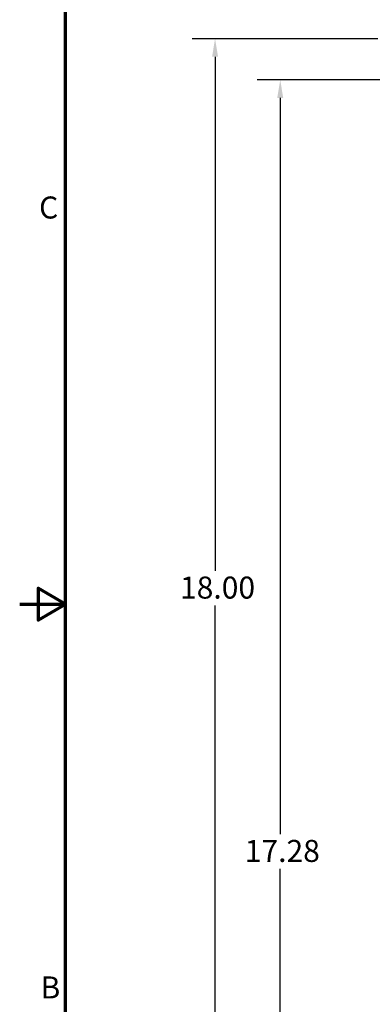
# Model space of a CAD drawing. Units: inches. Extents: x 1.5 to 64.5, y 0.7 to 50.2.
# Drawn here: x 1.5 to 7.3, y 19 to 35.1 of the extents above; entities that cross this region are included whole.
import ezdxf

# ---------------------------------------------------------------- set-up
doc = ezdxf.new("R2010")
doc.units = ezdxf.units.IN
doc.header["$LTSCALE"] = 3
doc.header["$MEASUREMENT"] = 0
doc.layers.get('0').update_dxf_attribs({"lineweight": 25})
doc.layers.add('Border (ANSI)', color=7, linetype='Continuous', lineweight=70)
doc.layers.add('Dimension (ANSI)', color=7, linetype='Continuous', lineweight=25)
doc.styles.add('Note Text (ANSI)', font='tahoma.ttf')
doc.dimstyles.new('Default (ANSI)', dxfattribs={"dimscale": 3, "dimtxt": 0.12, "dimasz": 0.098425, "dimexe": 0.125, "dimexo": 0.0625, "dimgap": 0.031496, "dimtad": 0, "dimtih": 1, "dimtoh": 1, "dimrnd": 1e-08, "dimzin": 0, "dimdsep": 46, "dimtxsty": 'Note Text (ANSI)', "dimcen": 0.09, "dimdle": 0.393701, "dimclrd": 256, "dimclre": 256, "dimclrt": 256, "dimadec": 0, "dimazin": 1, "dimtfac": 1, "dimtofl": 0, "dimtmove": 0, "dimatfit": 3, "dimfxl": 1, "dimtolj": 1, "dimtzin": 4, "dimlwd": -1, "dimlwe": -1, "dimarcsym": 0})

# ---------------------------------------------------------------- blocks, each defined once
blk = doc.blocks.new('Borders Default Border')
at = {"layer": 'Border (ANSI)', "flags": 128}
for points in [[(0.75, 0.5), (0.75, 16.5), (21.25, 16.5), (21.25, 0.5), (0.75, 0.5)], [(0.5, 8.5), (0.75, 8.5), (0.6, 8.5866), (0.6, 8.4134), (0.75, 8.5)]]:
    blk.add_lwpolyline(points, dxfattribs=at)
at = {"layer": 'Border (ANSI)', "char_height": 0.12, "attachment_point": 7, "style": 'Note Text (ANSI)'}
for s, insert in [('C', (0.6057, 10.5629)), ('B', (0.6134, 6.315))]:
    blk.add_mtext(s, dxfattribs=dict(at, insert=insert))
blk = doc.blocks.new('*D26')
at = {"layer": 'Defpoints', "color": 0, "transparency": 16777216}
for p in [(4.693, 34.739), (7.541, 34.739), (12.196, 16.786)]:
    blk.add_point(p, dxfattribs=at)
at = {"layer": 'Dimension (ANSI)', "transparency": 16777216}
for p, q in [((7.354, 34.739), (4.318, 34.739)), ((4.693, 34.444), (4.693, 26.045)), ((4.693, 17.081), (4.693, 25.48)), ((12.009, 16.786), (4.318, 16.786))]:
    blk.add_line(p, q, dxfattribs=at)
for points in [[(4.644, 34.444), (4.742, 34.444), (4.693, 34.739)], [(4.644, 17.081), (4.742, 17.081), (4.693, 16.786)]]:
    blk.add_solid(points, dxfattribs=at)
at = {"layer": 'Dimension (ANSI)', "transparency": 16777216, "insert": (4.01, 25.951), "char_height": 0.36, "attachment_point": 1, "style": 'Note Text (ANSI)'}
blk.add_mtext('\\A1; \\fTahoma|b0|i0;18.00', dxfattribs=at)
blk = doc.blocks.new('*D27')
at = {"layer": 'Defpoints', "color": 0, "transparency": 16777216}
for p in [(5.758, 34.067), (13.229, 34.067), (12.196, 16.786)]:
    blk.add_point(p, dxfattribs=at)
at = {"layer": 'Dimension (ANSI)', "transparency": 16777216}
for p, q in [((13.041, 34.067), (5.383, 34.067)), ((5.758, 33.772), (5.758, 21.743)), ((5.758, 17.081), (5.758, 21.177)), ((12.009, 16.786), (5.383, 16.786))]:
    blk.add_line(p, q, dxfattribs=at)
for points in [[(5.709, 33.772), (5.807, 33.772), (5.758, 34.067)], [(5.709, 17.081), (5.807, 17.081), (5.758, 16.786)]]:
    blk.add_solid(points, dxfattribs=at)
at = {"layer": 'Dimension (ANSI)', "transparency": 16777216, "insert": (5.179, 21.648), "char_height": 0.36, "attachment_point": 1, "style": 'Note Text (ANSI)'}
blk.add_mtext('\\A1;17.28', dxfattribs=at)

msp = doc.modelspace()

# ---------------------------------------------------------------- block references
at = {"xscale": 3, "yscale": 3, "zscale": 3}
msp.add_blockref('Borders Default Border', (0, 0), dxfattribs=at)

# ---------------------------------------------------------------- dimensions: what is measured, and where the dimension line sits
at = {"layer": 'Dimension (ANSI)'}
dim = msp.add_linear_dim(base=(4.693, 34.739), p1=(12.196, 16.786), p2=(7.541, 34.739), angle=270, text=' \\fTahoma|b0|i0;18.00', dimstyle='Default (ANSI)', override={"dimgap": 0.031496, "dimdec": 2, "dimtol": 0, "dimlim": 0, "dimtp": 0, "dimtm": 0, "dimtdec": 2, "dimatfit": 1}, dxfattribs=at)
dim.commit()
dim.dimension.update_dxf_attribs({"geometry": '*D26', "text_midpoint": (4.693, 25.762), "dimtype": 160})
dim = msp.add_linear_dim(base=(5.758, 34.067), p1=(12.196, 16.786), p2=(13.229, 34.067), angle=90, dimstyle='Default (ANSI)', override={"dimgap": 0.031496, "dimdec": 2, "dimtol": 0, "dimlim": 0, "dimtp": 0, "dimtm": 0, "dimtdec": 2, "dimatfit": 1}, dxfattribs=at)
dim.commit()
dim.dimension.update_dxf_attribs({"geometry": '*D27', "text_midpoint": (5.758, 21.46), "dimtype": 160})

doc.saveas('drawing.dxf')
